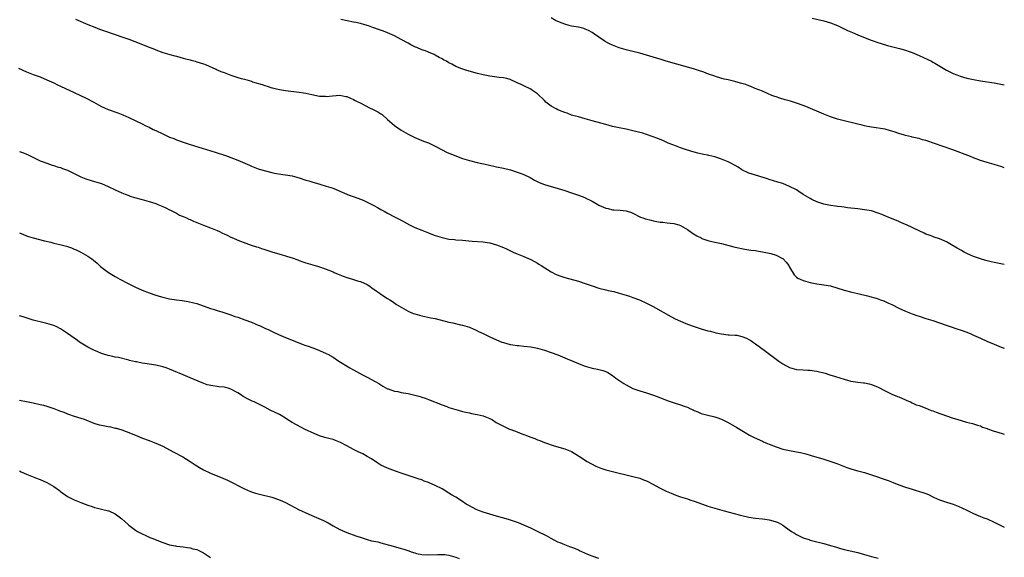
# Model space of a CAD drawing. Units: inches. Extents: x 2592000 to 2595000, y 1494000 to 1497000.
# Drawn here: x 2594711 to 2595000, y 1495489 to 1495647 of the extents above; entities that cross this region are included whole.
import ezdxf

# ---------------------------------------------------------------- set-up
doc = ezdxf.new("R2010")
doc.units = ezdxf.units.IN
doc.header["$MEASUREMENT"] = 0
doc.layers.add('LD25921494_10ft', color=61, linetype='Continuous')

msp = doc.modelspace()

# ---------------------------------------------------------------- linework, layer by layer
at = {"layer": 'LD25921494_10ft'}
for points, elevation in [([(2594727.37, 1495647.37), (2594731, 1495645.84), (2594733.1, 1495645), (2594734.47, 1495644.47), (2594735.94, 1495643.94), (2594739, 1495642.86), (2594741, 1495642.21), (2594743, 1495641.53), (2594744.83, 1495640.83), (2594749, 1495639.14), (2594750.53, 1495638.53), (2594751, 1495638.32), (2594753, 1495637.58), (2594755.04, 1495637), (2594756.58, 1495636.58), (2594757, 1495636.5), (2594759, 1495635.94), (2594759.76, 1495635.76), (2594761, 1495635.38), (2594761.33, 1495635.33), (2594762.54, 1495635), (2594763, 1495634.87), (2594765, 1495634.23), (2594766.27, 1495633.73), (2594767.88, 1495633), (2594768.64, 1495632.64), (2594769, 1495632.52), (2594770.04, 1495632.04), (2594771, 1495631.66), (2594771.49, 1495631.49), (2594773, 1495630.89), (2594774.46, 1495630.46), (2594775, 1495630.28), (2594776.01, 1495629.99), (2594777, 1495629.74), (2594779, 1495629.14), (2594779.38, 1495629), (2594782.14, 1495628.14), (2594783, 1495627.85), (2594783.68, 1495627.68), (2594785, 1495627.23), (2594785.2, 1495627.2), (2594785.96, 1495627), (2594787.3, 1495626.69), (2594789, 1495626.43), (2594793, 1495625.96), (2594794.27, 1495625.73), (2594795, 1495625.62), (2594796.79, 1495625.21), (2594799, 1495624.8), (2594800.71, 1495624.71), (2594801, 1495624.68), (2594802.84, 1495624.84), (2594805, 1495625.01), (2594806.7, 1495624.7), (2594807, 1495624.67), (2594808.12, 1495624.12), (2594809, 1495623.8), (2594809.5, 1495623.5), (2594811.52, 1495622.48), (2594813.45, 1495621.45), (2594815, 1495620.75), (2594816.12, 1495620.12), (2594817, 1495619.59), (2594817.35, 1495619.35), (2594819, 1495617.93), (2594821, 1495616.18), (2594823, 1495614.82), (2594825, 1495613.64), (2594827, 1495612.6), (2594828.13, 1495612.13), (2594829.57, 1495611.57), (2594831, 1495611.09), (2594831.19, 1495611), (2594833, 1495610.12), (2594835, 1495609.01), (2594836.32, 1495608.32), (2594837, 1495608.04), (2594837.72, 1495607.72), (2594841, 1495606.49), (2594843, 1495605.88), (2594845.3, 1495605.3), (2594848.55, 1495604.55), (2594851, 1495604.06), (2594853, 1495603.64), (2594855.09, 1495603.09), (2594857, 1495602.49), (2594857.86, 1495602.14), (2594859, 1495601.72), (2594860.84, 1495600.84), (2594862.13, 1495600.13), (2594863.45, 1495599.45), (2594865, 1495598.82), (2594867, 1495598.2), (2594868.09, 1495597.91), (2594871, 1495597.05), (2594873, 1495596.39), (2594875, 1495595.7), (2594876.85, 1495595), (2594877, 1495594.94), (2594879, 1495593.94), (2594880.69, 1495593), (2594881, 1495592.8), (2594883, 1495591.88), (2594883.74, 1495591.74), (2594885, 1495591.41), (2594885.41, 1495591.41), (2594887.27, 1495591.27), (2594889, 1495591.11), (2594890.59, 1495590.59), (2594891, 1495590.44), (2594893.25, 1495589.25), (2594893.87, 1495589), (2594894.7, 1495588.7), (2594896.31, 1495588.31), (2594897, 1495588.16), (2594898, 1495588), (2594899, 1495587.8), (2594899.74, 1495587.74), (2594901, 1495587.58), (2594903, 1495587.41), (2594904.52, 1495587), (2594905, 1495586.83), (2594907, 1495585.58), (2594908.53, 1495584.53), (2594909.79, 1495583.79), (2594911, 1495583.12), (2594911.27, 1495583), (2594913, 1495582.39), (2594913.77, 1495582.23), (2594915, 1495581.94), (2594917, 1495581.53), (2594920.57, 1495580.57), (2594921, 1495580.42), (2594923.83, 1495579.83), (2594925, 1495579.69), (2594925.56, 1495579.56), (2594927, 1495579.41), (2594927.33, 1495579.33), (2594929, 1495579.1), (2594931.44, 1495578.55), (2594933, 1495578.06), (2594934.88, 1495577.12), (2594935, 1495577.06), (2594935.07, 1495577), (2594935.99, 1495575.99), (2594936.78, 1495575), (2594937, 1495574.57), (2594938.29, 1495572.29), (2594939, 1495571.66), (2594939.37, 1495571.37), (2594940.13, 1495571), (2594941, 1495570.61), (2594943, 1495570.03), (2594945, 1495569.66), (2594947, 1495569.4), (2594949.03, 1495569.03), (2594953, 1495567.83), (2594955.26, 1495567.26), (2594957, 1495566.87), (2594959.83, 1495566.17), (2594962.64, 1495565.36), (2594963.67, 1495565), (2594964.63, 1495564.63), (2594965, 1495564.5), (2594966, 1495564), (2594967, 1495563.56), (2594969, 1495562.52), (2594971, 1495561.6), (2594973, 1495560.83), (2594974.37, 1495560.37), (2594975, 1495560.14), (2594977, 1495559.48), (2594979, 1495558.87), (2594981, 1495558.22), (2594986.35, 1495556.35), (2594987, 1495556.15), (2594989, 1495555.46), (2594990.14, 1495555), (2594991, 1495554.63), (2594993, 1495553.67), (2594994.83, 1495552.83), (2594997, 1495551.95), (2594999.12, 1495551.12), (2595000, 1495550.8)], 10000), ([(2595000, 1495575.34), (2594999, 1495575.55), (2594997, 1495575.94), (2594996.15, 1495576.15), (2594995, 1495576.39), (2594994.53, 1495576.53), (2594993, 1495576.96), (2594991, 1495577.7), (2594989, 1495578.59), (2594988.2, 1495579), (2594987.42, 1495579.42), (2594986.15, 1495580.15), (2594985, 1495580.84), (2594983, 1495581.96), (2594982.3, 1495582.3), (2594981, 1495582.83), (2594979.41, 1495583.41), (2594979, 1495583.54), (2594977.97, 1495583.97), (2594977, 1495584.29), (2594976.52, 1495584.52), (2594975, 1495585.2), (2594971.29, 1495587), (2594971, 1495587.13), (2594969.67, 1495587.67), (2594969, 1495587.98), (2594965.39, 1495589.39), (2594964.02, 1495589.98), (2594963, 1495590.38), (2594961, 1495591.05), (2594959, 1495591.42), (2594957, 1495591.64), (2594954.02, 1495592.02), (2594953, 1495592.13), (2594952.26, 1495592.26), (2594951, 1495592.36), (2594950.47, 1495592.47), (2594949, 1495592.66), (2594947, 1495593.09), (2594945, 1495593.74), (2594943.54, 1495594.46), (2594943, 1495594.7), (2594941, 1495595.93), (2594939.39, 1495597), (2594939, 1495597.23), (2594937, 1495598.28), (2594935, 1495599.08), (2594933.52, 1495599.52), (2594931, 1495600.31), (2594930.5, 1495600.5), (2594927, 1495601.53), (2594925, 1495602.15), (2594923, 1495603.13), (2594921.89, 1495603.89), (2594921, 1495604.36), (2594920.61, 1495604.61), (2594919.91, 1495605), (2594919, 1495605.47), (2594917, 1495606.31), (2594915, 1495606.93), (2594913.31, 1495607.31), (2594913, 1495607.4), (2594911.68, 1495607.68), (2594910.07, 1495608.07), (2594909, 1495608.34), (2594906.72, 1495609), (2594905, 1495609.59), (2594903, 1495610.34), (2594901.35, 1495611), (2594899.73, 1495611.73), (2594899, 1495612), (2594898.29, 1495612.29), (2594895, 1495613.5), (2594893.87, 1495613.87), (2594891, 1495614.62), (2594889.05, 1495615.05), (2594887, 1495615.46), (2594885, 1495615.88), (2594883, 1495616.39), (2594879, 1495617.56), (2594877, 1495618.12), (2594875, 1495618.65), (2594873.75, 1495619), (2594873, 1495619.22), (2594871.72, 1495619.72), (2594871, 1495619.93), (2594870.27, 1495620.27), (2594869, 1495620.74), (2594868.48, 1495621), (2594867, 1495621.83), (2594865.46, 1495623), (2594865, 1495623.44), (2594863, 1495625.47), (2594861.57, 1495626.43), (2594861, 1495626.83), (2594859, 1495627.8), (2594858.15, 1495628.15), (2594857, 1495628.71), (2594856.79, 1495628.79), (2594855, 1495629.62), (2594853.94, 1495629.94), (2594853, 1495630.15), (2594851.73, 1495630.27), (2594849, 1495630.59), (2594847, 1495631), (2594845.41, 1495631.41), (2594842.26, 1495632.26), (2594840.75, 1495632.75), (2594839, 1495633.51), (2594837.85, 1495634.15), (2594837, 1495634.58), (2594836.25, 1495635), (2594835.43, 1495635.43), (2594835, 1495635.73), (2594834.12, 1495636.12), (2594833, 1495636.83), (2594832.62, 1495637), (2594831, 1495637.65), (2594830.07, 1495638.07), (2594829, 1495638.37), (2594827.59, 1495639), (2594827.17, 1495639.17), (2594827, 1495639.22), (2594825.85, 1495639.85), (2594825, 1495640.27), (2594823, 1495641.43), (2594821, 1495642.49), (2594819, 1495643.38), (2594817.8, 1495643.8), (2594816.35, 1495644.35), (2594815, 1495644.8), (2594814.86, 1495644.86), (2594813.38, 1495645.38), (2594812.35, 1495645.65), (2594811, 1495646.08), (2594809.64, 1495646.36), (2594809, 1495646.52), (2594805.27, 1495647.27)], 9990), ([(2595000, 1495603.75), (2594999.81, 1495603.81), (2594999, 1495604.08), (2594998.28, 1495604.28), (2594997, 1495604.68), (2594995, 1495605.25), (2594993, 1495605.88), (2594991, 1495606.62), (2594990.08, 1495607), (2594984.94, 1495609), (2594979.21, 1495611), (2594977.52, 1495611.52), (2594977, 1495611.71), (2594975.98, 1495611.98), (2594975, 1495612.29), (2594974.4, 1495612.4), (2594973, 1495612.75), (2594972.78, 1495612.79), (2594971, 1495613.19), (2594970.7, 1495613.3), (2594969, 1495613.8), (2594967.72, 1495614.28), (2594967, 1495614.51), (2594966.6, 1495614.6), (2594965, 1495615.04), (2594961, 1495615.64), (2594959.89, 1495615.89), (2594959, 1495616.03), (2594958.24, 1495616.24), (2594957, 1495616.51), (2594956.62, 1495616.62), (2594953, 1495617.5), (2594951, 1495618.01), (2594949, 1495618.65), (2594947, 1495619.45), (2594941.7, 1495621.7), (2594941, 1495621.99), (2594939, 1495622.71), (2594938.08, 1495623), (2594937.24, 1495623.24), (2594935.66, 1495623.66), (2594934.14, 1495624.14), (2594933, 1495624.53), (2594932.67, 1495624.67), (2594931.76, 1495625), (2594930.46, 1495625.54), (2594929, 1495626.18), (2594926.92, 1495627), (2594925.62, 1495627.62), (2594925, 1495627.81), (2594924.15, 1495628.15), (2594922.6, 1495628.6), (2594920.95, 1495629.05), (2594919, 1495629.52), (2594917.78, 1495629.78), (2594915.57, 1495630.43), (2594915, 1495630.58), (2594913.21, 1495631.21), (2594911.77, 1495631.77), (2594910.28, 1495632.28), (2594908.75, 1495632.75), (2594907, 1495633.25), (2594903.89, 1495634.11), (2594900.77, 1495635), (2594899, 1495635.57), (2594897.93, 1495635.93), (2594895, 1495636.83), (2594893, 1495637.4), (2594891, 1495637.91), (2594889, 1495638.4), (2594887, 1495638.99), (2594885, 1495639.76), (2594884.15, 1495640.15), (2594882.83, 1495640.83), (2594882.56, 1495641), (2594881, 1495642.07), (2594879.71, 1495643), (2594879, 1495643.47), (2594878, 1495644), (2594877, 1495644.46), (2594876.61, 1495644.61), (2594875, 1495645), (2594873, 1495645.33), (2594872.57, 1495645.43), (2594871, 1495645.85), (2594870.19, 1495646.19), (2594869, 1495646.67), (2594868.32, 1495647), (2594867, 1495647.76)], 9980), ([(2594943.62, 1495647.62), (2594947, 1495646.88), (2594949, 1495646.25), (2594951, 1495645.46), (2594952.05, 1495645), (2594954.01, 1495644.01), (2594955.4, 1495643.4), (2594957, 1495642.75), (2594960.66, 1495641.34), (2594961.51, 1495641), (2594962.61, 1495640.61), (2594964.13, 1495640.13), (2594965.67, 1495639.67), (2594967.24, 1495639.24), (2594969.27, 1495638.73), (2594971, 1495638.25), (2594972.11, 1495637.89), (2594973, 1495637.57), (2594975, 1495636.74), (2594977.55, 1495635.55), (2594978.6, 1495635), (2594979, 1495634.77), (2594979.58, 1495634.42), (2594983, 1495632.43), (2594985, 1495631.43), (2594986.07, 1495631), (2594987, 1495630.65), (2594989, 1495630.07), (2594991, 1495629.65), (2594993, 1495629.3), (2594997, 1495628.64), (2594999, 1495628.27), (2595000, 1495628.05)], 9970), ([(2594710.67, 1495633), (2594713, 1495631.91), (2594715, 1495631.13), (2594717, 1495630.4), (2594719, 1495629.57), (2594721, 1495628.63), (2594722.09, 1495628.09), (2594723, 1495627.68), (2594727, 1495625.81), (2594728.86, 1495625), (2594730.3, 1495624.3), (2594732.74, 1495623), (2594734.17, 1495622.17), (2594735, 1495621.74), (2594737, 1495620.86), (2594739.85, 1495619.86), (2594741.29, 1495619.29), (2594743, 1495618.51), (2594747, 1495616.59), (2594748.06, 1495616.06), (2594749, 1495615.63), (2594750.23, 1495615), (2594751, 1495614.66), (2594753, 1495613.67), (2594755, 1495612.76), (2594756.28, 1495612.28), (2594757, 1495611.97), (2594759, 1495611.24), (2594761, 1495610.56), (2594764.55, 1495609.45), (2594768.34, 1495608.34), (2594771.37, 1495607.37), (2594773, 1495606.78), (2594775, 1495606), (2594778.48, 1495604.48), (2594779, 1495604.23), (2594781, 1495603.46), (2594781.34, 1495603.34), (2594783.19, 1495602.81), (2594785, 1495602.35), (2594785.82, 1495602.18), (2594787, 1495601.96), (2594788.21, 1495601.79), (2594789, 1495601.7), (2594791, 1495601.36), (2594793, 1495600.79), (2594795, 1495600.13), (2594795.87, 1495599.87), (2594797, 1495599.51), (2594797.41, 1495599.41), (2594799.1, 1495598.9), (2594801, 1495598.38), (2594803, 1495597.74), (2594805, 1495596.89), (2594806.3, 1495596.3), (2594807.7, 1495595.7), (2594809.16, 1495595.16), (2594811, 1495594.51), (2594811.8, 1495594.2), (2594813, 1495593.68), (2594814.39, 1495593), (2594815, 1495592.67), (2594816.04, 1495592.04), (2594817, 1495591.5), (2594817.94, 1495591), (2594819, 1495590.38), (2594821, 1495589.38), (2594822.56, 1495588.56), (2594823, 1495588.35), (2594823.83, 1495587.83), (2594825.45, 1495587), (2594827, 1495586.25), (2594829, 1495585.39), (2594831, 1495584.6), (2594832.19, 1495584.19), (2594833, 1495583.85), (2594833.67, 1495583.67), (2594835, 1495583.22), (2594837, 1495582.82), (2594838.67, 1495582.67), (2594839, 1495582.63), (2594841, 1495582.49), (2594843.78, 1495582.22), (2594847, 1495581.96), (2594848.21, 1495581.8), (2594849, 1495581.66), (2594851, 1495581.1), (2594853, 1495580.29), (2594853.9, 1495579.9), (2594855.89, 1495579), (2594857, 1495578.48), (2594859, 1495577.67), (2594861, 1495576.82), (2594863, 1495575.69), (2594863.41, 1495575.41), (2594864.03, 1495575), (2594867, 1495573.15), (2594868.42, 1495572.42), (2594869.87, 1495571.87), (2594871, 1495571.5), (2594875, 1495570.4), (2594877, 1495569.75), (2594879, 1495569.03), (2594881, 1495568.37), (2594883, 1495567.87), (2594883.73, 1495567.73), (2594885.37, 1495567.37), (2594886.97, 1495566.97), (2594889, 1495566.36), (2594889.99, 1495566.01), (2594891, 1495565.68), (2594892.96, 1495564.96), (2594895, 1495564.02), (2594896.94, 1495563), (2594902.1, 1495560.1), (2594903.42, 1495559.42), (2594905, 1495558.69), (2594907, 1495557.87), (2594909, 1495557.12), (2594911, 1495556.44), (2594913, 1495555.88), (2594913.73, 1495555.73), (2594915, 1495555.38), (2594915.32, 1495555.32), (2594917, 1495554.95), (2594919, 1495554.74), (2594919.26, 1495554.74), (2594921, 1495554.61), (2594921.45, 1495554.55), (2594923, 1495554.21), (2594924.33, 1495553.67), (2594925, 1495553.37), (2594925.61, 1495553), (2594926.42, 1495552.42), (2594927, 1495552.07), (2594928.44, 1495551), (2594929.9, 1495549.9), (2594933, 1495547.58), (2594933.85, 1495547), (2594935, 1495546.18), (2594937, 1495545.09), (2594939, 1495544.55), (2594941, 1495544.43), (2594942.37, 1495544.37), (2594943, 1495544.36), (2594944.17, 1495544.17), (2594945, 1495544.06), (2594947.42, 1495543.42), (2594948.79, 1495543), (2594950.46, 1495542.46), (2594953, 1495541.67), (2594955, 1495541.14), (2594957, 1495540.81), (2594958.64, 1495540.64), (2594959, 1495540.59), (2594960.33, 1495540.33), (2594961, 1495540.16), (2594961.84, 1495539.84), (2594963, 1495539.3), (2594965, 1495538.22), (2594967, 1495537.27), (2594968.64, 1495536.64), (2594969, 1495536.46), (2594971, 1495535.62), (2594971.41, 1495535.41), (2594972.46, 1495535), (2594973, 1495534.76), (2594974.17, 1495534.17), (2594975, 1495533.91), (2594976.77, 1495533.23), (2594978.51, 1495532.51), (2594979, 1495532.36), (2594979.97, 1495531.97), (2594983, 1495530.89), (2594985, 1495530.26), (2594986.11, 1495529.89), (2594988.9, 1495529.1), (2594990.68, 1495528.68), (2594992.17, 1495528.17), (2594993, 1495527.94), (2594993.62, 1495527.62), (2594995, 1495527.17), (2594995.11, 1495527.11), (2594997, 1495526.42), (2594998.09, 1495526.09), (2594999.68, 1495525.68), (2595000, 1495525.58)], 10010), ([(2594711, 1495608.51), (2594712.1, 1495608.1), (2594713, 1495607.7), (2594713.5, 1495607.5), (2594717, 1495605.82), (2594717.58, 1495605.58), (2594719, 1495605.04), (2594720.54, 1495604.54), (2594721, 1495604.42), (2594722.01, 1495604.01), (2594723, 1495603.77), (2594723.53, 1495603.53), (2594725, 1495603.06), (2594727, 1495602.1), (2594729, 1495601.11), (2594730.47, 1495600.47), (2594731.97, 1495599.97), (2594733, 1495599.7), (2594735.07, 1495599.07), (2594737, 1495598.28), (2594739, 1495597.3), (2594741, 1495596.35), (2594741.95, 1495595.95), (2594743, 1495595.56), (2594743.4, 1495595.4), (2594744.68, 1495595), (2594747, 1495594.38), (2594749, 1495593.87), (2594751, 1495593.21), (2594751.56, 1495593), (2594752.58, 1495592.58), (2594753, 1495592.36), (2594753.95, 1495591.95), (2594755, 1495591.42), (2594755.27, 1495591.27), (2594755.82, 1495591), (2594757, 1495590.38), (2594757.87, 1495589.87), (2594759, 1495589.41), (2594759.95, 1495589), (2594760.65, 1495588.65), (2594761, 1495588.52), (2594762.03, 1495588.03), (2594765, 1495586.84), (2594767, 1495586.13), (2594769, 1495585.31), (2594769.63, 1495585), (2594770.58, 1495584.58), (2594771, 1495584.35), (2594771.94, 1495583.94), (2594773, 1495583.36), (2594773.26, 1495583.26), (2594774.67, 1495582.67), (2594775, 1495582.5), (2594775.83, 1495582.17), (2594778.95, 1495581.05), (2594780.51, 1495580.51), (2594781, 1495580.38), (2594782.02, 1495580.02), (2594783, 1495579.78), (2594783.57, 1495579.57), (2594785.32, 1495579), (2594787.71, 1495578.29), (2594789, 1495577.93), (2594790.62, 1495577.38), (2594791, 1495577.27), (2594792.67, 1495576.67), (2594793, 1495576.51), (2594794.16, 1495576.16), (2594795, 1495575.81), (2594795.66, 1495575.66), (2594797, 1495575.23), (2594798.75, 1495574.75), (2594799.56, 1495574.44), (2594801, 1495573.96), (2594803, 1495573.15), (2594803.32, 1495573), (2594804.51, 1495572.51), (2594805, 1495572.34), (2594805.93, 1495571.93), (2594807, 1495571.55), (2594807.39, 1495571.39), (2594809, 1495570.94), (2594810.47, 1495570.47), (2594811, 1495570.33), (2594813, 1495569.44), (2594813.73, 1495569), (2594814.44, 1495568.44), (2594815, 1495568.06), (2594815.61, 1495567.61), (2594816.55, 1495567), (2594817, 1495566.66), (2594819, 1495565.38), (2594819.65, 1495565), (2594820.47, 1495564.47), (2594821.64, 1495563.64), (2594823, 1495562.77), (2594825, 1495561.65), (2594826.53, 1495561), (2594827, 1495560.81), (2594829, 1495560.25), (2594831.73, 1495559.73), (2594833, 1495559.46), (2594837, 1495558.42), (2594838.17, 1495558.17), (2594840.36, 1495557.64), (2594841, 1495557.5), (2594843, 1495556.9), (2594844.34, 1495556.34), (2594845, 1495556.09), (2594845.72, 1495555.72), (2594847, 1495555.12), (2594849, 1495554.14), (2594851, 1495553.21), (2594852.57, 1495552.57), (2594853, 1495552.41), (2594855, 1495551.85), (2594855.76, 1495551.76), (2594857, 1495551.53), (2594857.52, 1495551.52), (2594859, 1495551.38), (2594861, 1495551.17), (2594863, 1495550.75), (2594865, 1495550.2), (2594867, 1495549.54), (2594869, 1495548.79), (2594871.69, 1495547.69), (2594875, 1495546.23), (2594876.23, 1495545.77), (2594877, 1495545.46), (2594879, 1495544.9), (2594880.6, 1495544.6), (2594881, 1495544.49), (2594882.21, 1495544.21), (2594883, 1495543.91), (2594883.61, 1495543.61), (2594885, 1495542.76), (2594885.98, 1495541.98), (2594887.4, 1495541), (2594888.36, 1495540.36), (2594889, 1495539.99), (2594891, 1495538.94), (2594893, 1495538.22), (2594895, 1495537.65), (2594897, 1495536.99), (2594899.88, 1495535.88), (2594901, 1495535.41), (2594902.19, 1495535), (2594902.8, 1495534.8), (2594905, 1495534.17), (2594906.36, 1495533.64), (2594907, 1495533.42), (2594907.88, 1495533), (2594908.67, 1495532.67), (2594909, 1495532.48), (2594910.07, 1495532.07), (2594911, 1495531.63), (2594913, 1495531.07), (2594915, 1495530.64), (2594915.62, 1495530.38), (2594917, 1495529.93), (2594918.94, 1495528.94), (2594921.46, 1495527.46), (2594923.96, 1495526.04), (2594925.26, 1495525.26), (2594926.57, 1495524.57), (2594929, 1495523.44), (2594929.32, 1495523.32), (2594930.01, 1495523), (2594931, 1495522.58), (2594933, 1495521.79), (2594935, 1495521.14), (2594937, 1495520.7), (2594938.48, 1495520.48), (2594939, 1495520.36), (2594940.17, 1495520.17), (2594941, 1495519.95), (2594941.78, 1495519.78), (2594943, 1495519.4), (2594943.32, 1495519.32), (2594944.26, 1495519), (2594945.34, 1495518.66), (2594947, 1495518.17), (2594948.23, 1495517.77), (2594949.42, 1495517.42), (2594950.51, 1495517), (2594950.88, 1495516.88), (2594952.35, 1495516.35), (2594953.79, 1495515.79), (2594955.28, 1495515.28), (2594957, 1495514.77), (2594959, 1495514.24), (2594961, 1495513.64), (2594965.9, 1495511.9), (2594967.35, 1495511.35), (2594969, 1495510.69), (2594971, 1495509.97), (2594973, 1495509.34), (2594973.27, 1495509.27), (2594974.16, 1495509), (2594974.82, 1495508.82), (2594976.35, 1495508.35), (2594977, 1495508.07), (2594977.78, 1495507.78), (2594979, 1495507.1), (2594979.21, 1495507), (2594981, 1495506.28), (2594982.16, 1495505.84), (2594983, 1495505.6), (2594984.96, 1495504.96), (2594986.44, 1495504.44), (2594989, 1495503.22), (2594991, 1495502.23), (2594992.3, 1495501.7), (2594993, 1495501.39), (2594994.01, 1495501), (2594995, 1495500.64), (2594997, 1495499.74), (2594998.39, 1495499), (2594999, 1495498.71), (2595000, 1495498.27)], 10020), ([(2594711, 1495584.64), (2594712.15, 1495584.15), (2594713, 1495583.75), (2594713.58, 1495583.58), (2594715, 1495583.12), (2594718.27, 1495582.27), (2594720.15, 1495581.85), (2594721, 1495581.63), (2594722.79, 1495581.21), (2594724.7, 1495580.7), (2594726.19, 1495580.19), (2594727, 1495579.87), (2594727.6, 1495579.6), (2594729, 1495578.94), (2594731, 1495577.79), (2594732.2, 1495577), (2594732.64, 1495576.64), (2594733.72, 1495575.72), (2594734.77, 1495574.77), (2594737.03, 1495573), (2594739, 1495571.8), (2594740.43, 1495571), (2594743, 1495569.65), (2594745, 1495568.65), (2594747, 1495567.78), (2594749.02, 1495567.02), (2594751, 1495566.32), (2594751.93, 1495566.07), (2594753, 1495565.73), (2594754.6, 1495565.4), (2594755, 1495565.3), (2594757, 1495564.97), (2594758.73, 1495564.73), (2594760.46, 1495564.46), (2594762.1, 1495564.1), (2594763, 1495563.85), (2594767, 1495562.44), (2594767.77, 1495562.23), (2594769, 1495561.83), (2594770.65, 1495561.35), (2594772.65, 1495560.65), (2594773, 1495560.56), (2594774.12, 1495560.12), (2594775, 1495559.85), (2594777.11, 1495559.11), (2594779, 1495558.41), (2594780.09, 1495557.91), (2594781, 1495557.57), (2594781.43, 1495557.43), (2594782.78, 1495556.78), (2594783, 1495556.65), (2594784.13, 1495556.13), (2594785.47, 1495555.47), (2594787, 1495554.77), (2594789, 1495553.92), (2594790.81, 1495553.19), (2594793.96, 1495551.96), (2594795, 1495551.59), (2594795.42, 1495551.42), (2594797, 1495550.88), (2594798.34, 1495550.34), (2594799, 1495550.1), (2594801, 1495549.23), (2594801.44, 1495549), (2594803, 1495548.11), (2594804.69, 1495547), (2594807.9, 1495545), (2594808.6, 1495544.6), (2594809, 1495544.4), (2594809.89, 1495543.89), (2594811.63, 1495543), (2594813, 1495542.23), (2594815.38, 1495541), (2594816.4, 1495540.4), (2594817.61, 1495539.61), (2594819, 1495538.86), (2594819.19, 1495538.81), (2594821, 1495538.18), (2594821.97, 1495538.03), (2594823, 1495537.81), (2594825, 1495537.48), (2594827, 1495537.01), (2594828.57, 1495536.57), (2594829, 1495536.41), (2594830.06, 1495536.06), (2594831, 1495535.71), (2594835, 1495534.12), (2594836.35, 1495533.65), (2594837, 1495533.41), (2594839, 1495532.77), (2594840.39, 1495532.39), (2594841, 1495532.2), (2594841.99, 1495531.99), (2594843, 1495531.75), (2594843.64, 1495531.64), (2594845.31, 1495531.31), (2594847, 1495530.9), (2594849, 1495530.13), (2594849.75, 1495529.75), (2594850.88, 1495529), (2594852.27, 1495528.27), (2594853, 1495527.84), (2594853.62, 1495527.62), (2594854.82, 1495527), (2594855.14, 1495526.86), (2594857, 1495526.19), (2594858.39, 1495525.61), (2594859, 1495525.42), (2594860.06, 1495525), (2594860.76, 1495524.76), (2594861, 1495524.64), (2594862.25, 1495524.25), (2594863, 1495523.88), (2594863.67, 1495523.67), (2594865, 1495523.08), (2594867.93, 1495522.07), (2594871, 1495521.2), (2594873, 1495520.43), (2594875, 1495519.22), (2594875.31, 1495519), (2594877.53, 1495517.53), (2594878.79, 1495516.79), (2594880.14, 1495516.14), (2594881.57, 1495515.57), (2594883.09, 1495515.09), (2594885, 1495514.57), (2594891, 1495513.12), (2594893, 1495512.57), (2594894.15, 1495512.15), (2594895, 1495511.8), (2594895.55, 1495511.55), (2594896.62, 1495511), (2594899, 1495509.68), (2594900.79, 1495508.79), (2594902.18, 1495508.18), (2594903.62, 1495507.62), (2594905, 1495507.13), (2594907, 1495506.53), (2594907.72, 1495506.28), (2594909, 1495505.9), (2594911.38, 1495505), (2594913, 1495504.44), (2594915, 1495503.81), (2594917.78, 1495503), (2594922.19, 1495501.81), (2594923, 1495501.61), (2594925, 1495501.16), (2594927, 1495500.84), (2594929, 1495500.64), (2594930.44, 1495500.44), (2594931, 1495500.39), (2594932.11, 1495500.11), (2594933, 1495499.84), (2594933.6, 1495499.6), (2594935, 1495498.8), (2594935.76, 1495498.24), (2594937.52, 1495497), (2594938.44, 1495496.44), (2594939, 1495496.07), (2594941, 1495495.08), (2594941.21, 1495495), (2594942.58, 1495494.58), (2594943, 1495494.43), (2594943.78, 1495494.22), (2594947, 1495493.48), (2594949, 1495492.9), (2594950.42, 1495492.42), (2594951.96, 1495491.96), (2594953, 1495491.68), (2594957, 1495490.8), (2594957.29, 1495490.71), (2594959, 1495490.25), (2594961, 1495489.63), (2594963, 1495489.14)], 10030), ([(2594881.02, 1495489), (2594879, 1495489.75), (2594877.75, 1495490.25), (2594876.04, 1495491), (2594875.33, 1495491.33), (2594875, 1495491.45), (2594873.93, 1495491.93), (2594872.49, 1495492.49), (2594871, 1495493.02), (2594869.62, 1495493.62), (2594869, 1495493.86), (2594867, 1495494.89), (2594865.65, 1495495.65), (2594863, 1495496.98), (2594861, 1495497.93), (2594859, 1495498.83), (2594857.46, 1495499.46), (2594855.99, 1495499.99), (2594854.47, 1495500.47), (2594851, 1495501.46), (2594849, 1495502.01), (2594847, 1495502.6), (2594845.96, 1495503), (2594845, 1495503.4), (2594843, 1495504.46), (2594842.66, 1495504.66), (2594842.1, 1495505), (2594841, 1495505.76), (2594839, 1495507.02), (2594837.75, 1495507.75), (2594837, 1495508.24), (2594836.52, 1495508.52), (2594835.76, 1495509), (2594835, 1495509.44), (2594833, 1495510.49), (2594831, 1495511.37), (2594829.77, 1495511.77), (2594829, 1495512.09), (2594828.3, 1495512.3), (2594824.4, 1495513.6), (2594823, 1495514.11), (2594821.31, 1495514.69), (2594819, 1495515.54), (2594817, 1495516.48), (2594816.67, 1495516.67), (2594816.12, 1495517), (2594814.25, 1495518.25), (2594813, 1495519), (2594811.73, 1495519.73), (2594811, 1495520.02), (2594810.39, 1495520.39), (2594809, 1495521), (2594807, 1495522.11), (2594805.13, 1495523.13), (2594803.71, 1495523.71), (2594803, 1495523.96), (2594802.14, 1495524.14), (2594801, 1495524.47), (2594800.55, 1495524.55), (2594799, 1495525.05), (2594797.6, 1495525.6), (2594794.61, 1495527), (2594793.54, 1495527.54), (2594792.23, 1495528.23), (2594791, 1495528.92), (2594789.74, 1495529.74), (2594789, 1495530.21), (2594787.73, 1495531), (2594787.26, 1495531.26), (2594784.56, 1495532.56), (2594783, 1495533.42), (2594781.95, 1495533.95), (2594781, 1495534.48), (2594779.83, 1495535), (2594779.24, 1495535.24), (2594777.89, 1495535.89), (2594777, 1495536.4), (2594776.64, 1495536.64), (2594776.16, 1495537), (2594775, 1495537.65), (2594773, 1495538.73), (2594772.19, 1495539), (2594771, 1495539.31), (2594769.47, 1495539.47), (2594769, 1495539.55), (2594767.68, 1495539.68), (2594766.06, 1495540.06), (2594764.6, 1495540.6), (2594761, 1495542.09), (2594758.95, 1495542.95), (2594756.17, 1495544.17), (2594755, 1495544.65), (2594754.03, 1495545), (2594753, 1495545.3), (2594751, 1495545.75), (2594747.72, 1495546.28), (2594747, 1495546.36), (2594745.28, 1495546.72), (2594745, 1495546.75), (2594743.2, 1495547.2), (2594743, 1495547.27), (2594740, 1495548), (2594739, 1495548.18), (2594738.36, 1495548.36), (2594737, 1495548.63), (2594735, 1495549.24), (2594733.77, 1495549.77), (2594733, 1495550.08), (2594731, 1495551.12), (2594728.59, 1495552.59), (2594727.94, 1495553), (2594725, 1495555.09), (2594723.87, 1495555.87), (2594723, 1495556.43), (2594721.88, 1495557), (2594721, 1495557.42), (2594720.38, 1495557.62), (2594719, 1495558.03), (2594718.2, 1495558.2), (2594715, 1495559), (2594712, 1495560), (2594711, 1495560.3)], 10040), ([(2594711, 1495535.51), (2594713, 1495535.08), (2594715, 1495534.73), (2594715.34, 1495534.66), (2594717, 1495534.29), (2594718.02, 1495534.02), (2594719, 1495533.74), (2594721, 1495533.09), (2594722.53, 1495532.53), (2594723, 1495532.32), (2594723.95, 1495531.95), (2594725, 1495531.48), (2594725.36, 1495531.36), (2594727, 1495530.8), (2594729, 1495530.21), (2594729.91, 1495529.91), (2594732.75, 1495528.75), (2594734.3, 1495528.3), (2594735, 1495528.16), (2594735.99, 1495527.99), (2594737, 1495527.77), (2594737.7, 1495527.7), (2594739, 1495527.34), (2594739.29, 1495527.29), (2594741, 1495526.76), (2594742.3, 1495526.3), (2594745.45, 1495525), (2594746.57, 1495524.57), (2594749.51, 1495523.51), (2594751, 1495522.93), (2594753, 1495521.98), (2594755, 1495520.9), (2594756.26, 1495520.26), (2594758.87, 1495518.87), (2594761, 1495517.51), (2594762.5, 1495516.5), (2594763, 1495516.19), (2594763.74, 1495515.74), (2594765, 1495515.04), (2594767, 1495514.12), (2594770.61, 1495512.61), (2594771.99, 1495511.99), (2594777, 1495509.49), (2594778.73, 1495508.73), (2594780.22, 1495508.22), (2594781, 1495508.03), (2594781.81, 1495507.81), (2594783, 1495507.56), (2594783.44, 1495507.44), (2594785, 1495507.05), (2594787, 1495506.38), (2594788.15, 1495505.85), (2594789, 1495505.49), (2594793, 1495503.33), (2594793.69, 1495503), (2594795, 1495502.42), (2594797.41, 1495501.41), (2594800.21, 1495500.21), (2594801.53, 1495499.53), (2594803, 1495498.67), (2594805, 1495497.52), (2594807, 1495496.62), (2594809.7, 1495495.7), (2594811.2, 1495495.2), (2594813, 1495494.63), (2594814.27, 1495494.27), (2594815, 1495494.14), (2594816.1, 1495493.89), (2594817, 1495493.67), (2594820.63, 1495492.63), (2594823, 1495491.99), (2594823.76, 1495491.76), (2594825.25, 1495491.25), (2594825.94, 1495491), (2594827, 1495490.66), (2594827.44, 1495490.55), (2594829, 1495490.21), (2594831, 1495490.1), (2594833.78, 1495490.22), (2594835, 1495490.24), (2594835.83, 1495490.17), (2594837, 1495490.04), (2594838.33, 1495489.67), (2594839, 1495489.46), (2594839.95, 1495489)], 10050), ([(2594711, 1495514.73), (2594711.48, 1495514.52), (2594713, 1495513.79), (2594714.97, 1495512.97), (2594716.41, 1495512.41), (2594717, 1495512.23), (2594719, 1495511.36), (2594719.66, 1495511), (2594721, 1495510.19), (2594722.71, 1495509), (2594723, 1495508.75), (2594725, 1495507.27), (2594727, 1495506.22), (2594729, 1495505.44), (2594730.24, 1495505), (2594731, 1495504.71), (2594732.27, 1495504.27), (2594733, 1495504.04), (2594733.8, 1495503.8), (2594735, 1495503.54), (2594735.42, 1495503.42), (2594737.05, 1495503.05), (2594737.18, 1495503), (2594739, 1495502.15), (2594740.64, 1495501), (2594741, 1495500.71), (2594741.88, 1495499.88), (2594742.8, 1495499), (2594743, 1495498.83), (2594745, 1495497.36), (2594745.57, 1495497), (2594747, 1495496.26), (2594747.85, 1495495.85), (2594749.22, 1495495.22), (2594749.76, 1495495), (2594753, 1495493.73), (2594755, 1495493.05), (2594756.71, 1495492.71), (2594757, 1495492.63), (2594759, 1495492.43), (2594760.23, 1495492.23), (2594761, 1495492.18), (2594761.87, 1495491.87), (2594763, 1495491.63), (2594764.41, 1495491), (2594765, 1495490.67), (2594767, 1495489.32)], 10060)]:
    msp.add_lwpolyline(points, dxfattribs=dict(at, elevation=elevation))

doc.saveas('drawing.dxf')
